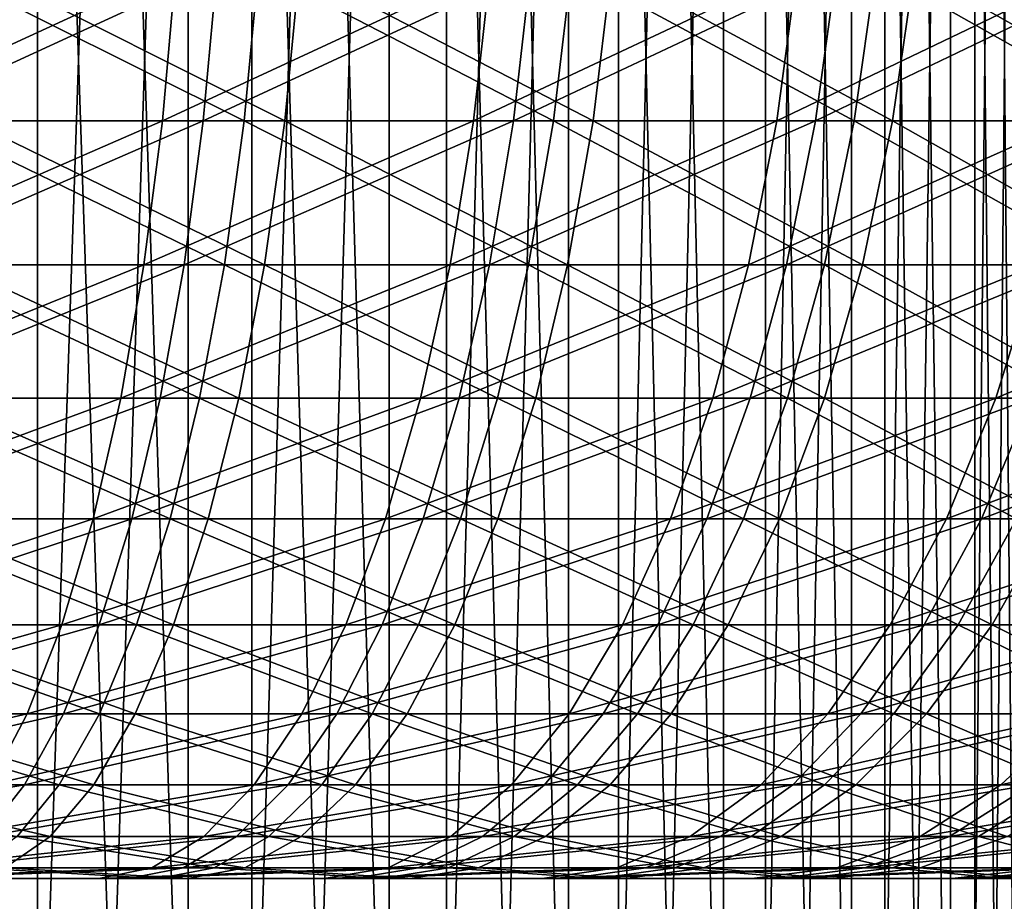
# Model space of a CAD drawing. Extents: x 0 to 420, y 225 to 359.
# Drawn here: x 15 to 16, y 303 to 304 of the extents above; entities that cross this region are included whole.
import ezdxf

# ---------------------------------------------------------------- set-up
doc = ezdxf.new("R2010")
doc.units = 0
doc.header["$MEASUREMENT"] = 0

msp = doc.modelspace()

# ---------------------------------------------------------------- linework, layer by layer
for points in [[(15.246272, 308.18924, 15.832842), (15.246272, 300.18927, 15.832842), (14.964819, 300.18927, 15.693724)], [(15.246272, 308.18924, 15.832842), (14.964819, 300.18927, 15.693724), (14.964819, 308.18924, 15.693724)], [(14.964819, 308.18924, 992.306335), (14.964819, 300.18927, 992.306335), (15.246272, 300.18927, 992.167236)], [(14.964819, 308.18924, 992.306335), (15.246272, 300.18927, 992.167236), (15.246272, 308.18924, 992.167236)], [(15.16205, 308.18924, 20.213545), (15.16205, 300.18927, 20.213545), (15.430316, 300.18927, 20.050467)], [(15.16205, 308.18924, 20.213545), (15.430316, 300.18927, 20.050467), (15.430316, 308.18924, 20.050467)], [(15.430316, 308.18924, 987.949585), (15.430316, 300.18927, 987.949585), (15.16205, 300.18927, 987.786499)], [(15.430316, 308.18924, 987.949585), (15.16205, 300.18927, 987.786499), (15.16205, 308.18924, 987.786499)], [(15.508071, 308.18924, 16.006111), (15.508071, 300.18927, 16.006111), (15.246272, 300.18927, 15.832842)], [(15.508071, 308.18924, 16.006111), (15.246272, 300.18927, 15.832842), (15.246272, 308.18924, 15.832842)], [(15.246272, 308.18924, 992.167236), (15.246272, 300.18927, 992.167236), (15.508071, 300.18927, 991.993958)], [(15.246272, 308.18924, 992.167236), (15.508071, 300.18927, 991.993958), (15.508071, 308.18924, 991.993958)], [(15.430316, 308.18924, 20.050467), (15.430316, 300.18927, 20.050467), (15.676022, 300.18927, 19.855022)], [(15.430316, 308.18924, 20.050467), (15.676022, 300.18927, 19.855022), (15.676022, 308.18924, 19.855022)], [(15.676022, 308.18924, 988.14502), (15.676022, 300.18927, 988.14502), (15.430316, 300.18927, 987.949585)], [(15.676022, 308.18924, 988.14502), (15.430316, 300.18927, 987.949585), (15.430316, 308.18924, 987.949585)], [(15.746087, 308.18924, 16.210854), (15.746087, 300.18927, 16.210854), (15.508071, 300.18927, 16.006111)], [(15.746087, 308.18924, 16.210854), (15.508071, 300.18927, 16.006111), (15.508071, 308.18924, 16.006111)], [(15.508071, 308.18924, 991.993958), (15.508071, 300.18927, 991.993958), (15.746087, 300.18927, 991.789185)], [(15.508071, 308.18924, 991.993958), (15.746087, 300.18927, 991.789185), (15.746087, 308.18924, 991.789185)], [(15.676022, 308.18924, 19.855022), (15.676022, 300.18927, 19.855022), (15.895308, 300.18927, 19.630314)], [(15.676022, 308.18924, 19.855022), (15.895308, 300.18927, 19.630314), (15.895308, 308.18924, 19.630314)], [(15.895308, 308.18924, 988.369751), (15.895308, 300.18927, 988.369751), (15.676022, 300.18927, 988.14502)], [(15.895308, 308.18924, 988.369751), (15.676022, 300.18927, 988.14502), (15.676022, 308.18924, 988.14502)], [(15.956566, 308.18924, 16.443789), (15.956566, 300.18927, 16.443789), (15.746087, 300.18927, 16.210854)], [(15.956566, 308.18924, 16.443789), (15.746087, 300.18927, 16.210854), (15.746087, 308.18924, 16.210854)], [(15.746087, 308.18924, 991.789185), (15.746087, 300.18927, 991.789185), (15.956566, 300.18927, 991.556274)], [(15.746087, 308.18924, 991.789185), (15.956566, 300.18927, 991.556274), (15.956566, 308.18924, 991.556274)], [(15.895308, 308.18924, 19.630314), (15.895308, 300.18927, 19.630314), (16.084686, 300.18927, 19.379913)], [(15.895308, 308.18924, 19.630314), (16.084686, 300.18927, 19.379913), (16.084686, 308.18924, 19.379913)], [(16.084686, 308.18924, 988.620117), (16.084686, 300.18927, 988.620117), (15.895308, 300.18927, 988.369751)], [(16.084686, 308.18924, 988.620117), (15.895308, 300.18927, 988.369751), (15.895308, 308.18924, 988.369751)], [(16.136185, 308.18924, 16.701281), (16.136185, 300.18927, 16.701281), (15.956566, 300.18927, 16.443789)], [(16.136185, 308.18924, 16.701281), (15.956566, 300.18927, 16.443789), (15.956566, 308.18924, 16.443789)], [(15.956566, 308.18924, 991.556274), (15.956566, 300.18927, 991.556274), (16.136185, 300.18927, 991.298767)], [(15.956566, 308.18924, 991.556274), (16.136185, 300.18927, 991.298767), (16.136185, 308.18924, 991.298767)], [(16.084686, 308.18924, 19.379913), (16.084686, 300.18927, 19.379913), (16.241192, 300.18927, 19.107759)], [(16.084686, 308.18924, 19.379913), (16.241192, 300.18927, 19.107759), (16.241192, 308.18924, 19.107759)], [(16.241192, 308.18924, 988.892273), (16.241192, 300.18927, 988.892273), (16.084686, 300.18927, 988.620117)], [(16.241192, 308.18924, 988.892273), (16.084686, 300.18927, 988.620117), (16.084686, 308.18924, 988.620117)], [(16.282112, 308.18924, 16.979277), (16.282112, 300.18927, 16.979277), (16.136185, 300.18927, 16.701281)], [(16.282112, 308.18924, 16.979277), (16.136185, 300.18927, 16.701281), (16.136185, 308.18924, 16.701281)], [(16.136185, 308.18924, 991.298767), (16.136185, 300.18927, 991.298767), (16.282112, 300.18927, 991.020813)], [(16.136185, 308.18924, 991.298767), (16.282112, 300.18927, 991.020813), (16.282112, 308.18924, 991.020813)], [(16.241192, 308.18924, 19.107759), (16.241192, 300.18927, 19.107759), (16.362354, 300.18927, 18.81814)], [(16.241192, 308.18924, 19.107759), (16.362354, 300.18927, 18.81814), (16.362354, 308.18924, 18.81814)], [(16.362354, 308.18924, 989.181946), (16.362354, 300.18927, 989.181946), (16.241192, 300.18927, 988.892273)], [(16.362354, 308.18924, 989.181946), (16.241192, 300.18927, 988.892273), (16.241192, 308.18924, 988.892273)], [(16.392052, 308.18924, 17.273308), (16.392052, 300.18927, 17.273308), (16.282112, 300.18927, 16.979277)], [(16.392052, 308.18924, 17.273308), (16.282112, 300.18927, 16.979277), (16.282112, 308.18924, 16.979277)], [(16.282112, 308.18924, 991.020813), (16.282112, 300.18927, 991.020813), (16.392052, 300.18927, 990.726746)], [(16.282112, 308.18924, 991.020813), (16.392052, 300.18927, 990.726746), (16.392052, 308.18924, 990.726746)], [(16.362354, 308.18924, 18.81814), (16.362354, 300.18927, 18.81814), (16.446262, 300.18927, 18.515587)], [(16.362354, 308.18924, 18.81814), (16.446262, 300.18927, 18.515587), (16.446262, 308.18924, 18.515587)], [(16.446262, 308.18924, 989.484436), (16.446262, 300.18927, 989.484436), (16.362354, 300.18927, 989.181946)], [(16.446262, 308.18924, 989.484436), (16.362354, 300.18927, 989.181946), (16.362354, 308.18924, 989.181946)], [(16.464277, 308.18924, 17.57884), (16.464277, 300.18927, 17.57884), (16.392052, 300.18927, 17.273308)], [(16.464277, 308.18924, 17.57884), (16.392052, 300.18927, 17.273308), (16.392052, 308.18924, 17.273308)], [(16.392052, 308.18924, 990.726746), (16.392052, 300.18927, 990.726746), (16.464277, 300.18927, 990.421204)], [(16.392052, 308.18924, 990.726746), (16.464277, 300.18927, 990.421204), (16.464277, 308.18924, 990.421204)], [(15.41534, 304.301025, 12.738169), (15.398964, 304.115234, 12.799084), (15.011043, 304.115234, 12.709975)], [(15.41534, 304.301025, 12.738169), (15.011043, 304.115234, 12.709975), (15.022874, 304.301025, 12.647986)], [(15.061871, 304.115234, 984.71991), (15.074298, 304.301025, 984.658081), (15.465885, 304.301025, 984.752014)], [(15.061871, 304.115234, 984.71991), (15.465885, 304.301025, 984.752014), (15.448913, 304.115234, 984.812744)], [(15.498861, 304.115234, 995.173096), (15.125751, 304.301025, 995.33136), (15.112713, 304.115234, 995.269653)], [(15.498861, 304.115234, 995.173096), (15.516416, 304.301025, 995.233643), (15.125751, 304.301025, 995.33136)], [(15.176967, 304.301025, 23.320257), (15.163347, 304.115234, 23.258686), (15.548542, 304.115234, 23.158432)], [(15.176967, 304.301025, 23.320257), (15.548542, 304.115234, 23.158432), (15.566662, 304.301025, 23.218811)], [(15.800089, 304.301025, 12.85708), (15.779242, 304.115234, 12.916565), (15.398964, 304.115234, 12.799084)], [(15.800089, 304.301025, 12.85708), (15.398964, 304.115234, 12.799084), (15.41534, 304.301025, 12.738169)], [(15.448913, 304.115234, 984.812744), (15.465885, 304.301025, 984.752014), (15.849456, 304.301025, 984.874634)], [(15.448913, 304.115234, 984.812744), (15.849456, 304.301025, 984.874634), (15.828058, 304.115234, 984.93396)], [(15.8768, 304.115234, 995.048279), (15.516416, 304.301025, 995.233643), (15.498861, 304.115234, 995.173096)], [(15.8768, 304.115234, 995.048279), (15.898779, 304.301025, 995.107361), (15.516416, 304.301025, 995.233643)], [(15.566662, 304.301025, 23.218811), (15.548542, 304.115234, 23.158432), (15.925273, 304.115234, 23.029984)], [(15.566662, 304.301025, 23.218811), (15.925273, 304.115234, 23.029984), (15.947819, 304.301025, 23.088873)], [(16.174988, 304.301025, 13.004065), (16.149818, 304.115234, 13.061881), (15.779242, 304.115234, 12.916565)], [(16.174988, 304.301025, 13.004065), (15.779242, 304.115234, 12.916565), (15.800089, 304.301025, 12.85708)], [(15.828058, 304.115234, 984.93396), (15.849456, 304.301025, 984.874634), (16.222939, 304.301025, 985.025208)], [(15.828058, 304.115234, 984.93396), (16.222939, 304.301025, 985.025208), (16.197205, 304.115234, 985.082764)], [(16.244501, 304.115234, 994.895874), (15.898779, 304.301025, 995.107361), (15.8768, 304.115234, 995.048279)], [(16.244501, 304.115234, 994.895874), (16.270786, 304.301025, 994.953186), (15.898779, 304.301025, 995.107361)], [(15.947819, 304.301025, 23.088873), (15.925273, 304.115234, 23.029984), (16.291485, 304.115234, 22.874058)], [(15.947819, 304.301025, 23.088873), (16.291485, 304.115234, 22.874058), (16.318321, 304.301025, 22.931158)], [(16.53801, 304.301025, 13.178289), (16.508638, 304.115234, 13.234138), (16.149818, 304.115234, 13.061881)], [(16.53801, 304.301025, 13.178289), (16.149818, 304.115234, 13.061881), (16.174988, 304.301025, 13.004065)], [(16.197205, 304.115234, 985.082764), (16.222939, 304.301025, 985.025208), (16.584263, 304.301025, 985.202942)], [(16.197205, 304.115234, 985.082764), (16.584263, 304.301025, 985.202942), (16.554356, 304.115234, 985.258484)], [(16.599953, 304.115234, 994.716736), (16.270786, 304.301025, 994.953186), (16.244501, 304.115234, 994.895874)], [(16.599953, 304.115234, 994.716736), (16.630396, 304.301025, 994.771973), (16.270786, 304.301025, 994.953186)], [(16.318321, 304.301025, 22.931158), (16.291485, 304.115234, 22.874058), (16.645193, 304.115234, 22.691488)], [(16.318321, 304.301025, 22.931158), (16.645193, 304.115234, 22.691488), (16.676157, 304.301025, 22.746445)], [(2.334744, 303.944916, 1004), (21.446526, 241.433105, 1004), (3.291056, 304.237305, 1004)], [(3.291056, 304.237305, 4.000008), (21.446526, 241.433105, 4.000008), (2.334744, 303.944916, 4.000008)], [(3.291056, 304.237305, 1004), (21.446526, 241.433105, 1004), (22.402838, 241.725464, 1004)], [(22.402838, 241.725464, 4.000008), (21.446526, 241.433105, 4.000008), (3.291056, 304.237305, 4.000008)], [(3.291056, 304.237305, 1004), (22.402838, 241.725464, 1004), (3.291056, 304.237305, 4.000008)], [(3.291056, 304.237305, 4.000008), (22.402838, 241.725464, 1004), (22.402838, 241.725464, 4.000008)], [(15.398964, 304.115234, 12.799084), (15.376419, 303.93924, 12.882889), (14.994756, 303.93924, 12.79521)], [(15.398964, 304.115234, 12.799084), (14.994756, 303.93924, 12.79521), (15.011043, 304.115234, 12.709975)], [(15.044764, 303.93924, 984.804993), (15.061871, 304.115234, 984.71991), (15.448913, 304.115234, 984.812744)], [(15.044764, 303.93924, 984.804993), (15.448913, 304.115234, 984.812744), (15.425578, 303.93924, 984.896362)], [(15.474707, 303.93924, 995.089722), (15.112713, 304.115234, 995.269653), (15.094787, 303.93924, 995.184753)], [(15.474707, 303.93924, 995.089722), (15.498861, 304.115234, 995.173096), (15.112713, 304.115234, 995.269653)], [(15.163347, 304.115234, 23.258686), (15.144602, 303.93924, 23.173988), (15.523582, 303.93924, 23.075283)], [(15.163347, 304.115234, 23.258686), (15.523582, 303.93924, 23.075283), (15.548542, 304.115234, 23.158432)], [(15.779242, 304.115234, 12.916565), (15.750587, 303.93924, 12.998522), (15.376419, 303.93924, 12.882889)], [(15.779242, 304.115234, 12.916565), (15.376419, 303.93924, 12.882889), (15.398964, 304.115234, 12.799084)], [(15.425578, 303.93924, 984.896362), (15.448913, 304.115234, 984.812744), (15.828058, 304.115234, 984.93396)], [(15.425578, 303.93924, 984.896362), (15.828058, 304.115234, 984.93396), (15.798598, 303.93924, 985.015564)], [(15.846565, 303.93924, 994.966919), (15.498861, 304.115234, 995.173096), (15.474707, 303.93924, 995.089722)], [(15.846565, 303.93924, 994.966919), (15.8768, 304.115234, 995.048279), (15.498861, 304.115234, 995.173096)], [(15.548542, 304.115234, 23.158432), (15.523582, 303.93924, 23.075283), (15.894249, 303.93924, 22.948921)], [(15.548542, 304.115234, 23.158432), (15.894249, 303.93924, 22.948921), (15.925273, 304.115234, 23.029984)], [(16.149818, 304.115234, 13.061881), (16.115173, 303.93924, 13.141453), (15.750587, 303.93924, 12.998522)], [(16.149818, 304.115234, 13.061881), (15.750587, 303.93924, 12.998522), (15.779242, 304.115234, 12.916565)], [(15.798598, 303.93924, 985.015564), (15.828058, 304.115234, 984.93396), (16.197205, 304.115234, 985.082764)], [(15.798598, 303.93924, 985.015564), (16.197205, 304.115234, 985.082764), (16.1618, 303.93924, 985.161987)], [(16.208336, 303.93924, 994.816956), (15.8768, 304.115234, 995.048279), (15.846565, 303.93924, 994.966919)], [(16.208336, 303.93924, 994.816956), (16.244501, 304.115234, 994.895874), (15.8768, 304.115234, 995.048279)], [(15.925273, 304.115234, 23.029984), (15.894249, 303.93924, 22.948921), (16.254559, 303.93924, 22.795498)], [(15.925273, 304.115234, 23.029984), (16.254559, 303.93924, 22.795498), (16.291485, 304.115234, 22.874058)], [(16.508638, 304.115234, 13.234138), (16.468212, 303.93924, 13.310909), (16.115173, 303.93924, 13.141453)], [(16.508638, 304.115234, 13.234138), (16.115173, 303.93924, 13.141453), (16.149818, 304.115234, 13.061881)], [(16.1618, 303.93924, 985.161987), (16.197205, 304.115234, 985.082764), (16.554356, 304.115234, 985.258484)], [(16.1618, 303.93924, 985.161987), (16.554356, 304.115234, 985.258484), (16.513199, 303.93924, 985.3349)], [(16.558052, 303.93924, 994.640747), (16.244501, 304.115234, 994.895874), (16.208336, 303.93924, 994.816956)], [(16.558052, 303.93924, 994.640747), (16.599953, 304.115234, 994.716736), (16.244501, 304.115234, 994.895874)], [(16.291485, 304.115234, 22.874058), (16.254559, 303.93924, 22.795498), (16.60256, 303.93924, 22.61591)], [(16.291485, 304.115234, 22.874058), (16.60256, 303.93924, 22.61591), (16.645193, 304.115234, 22.691488)], [(21.446526, 241.433105, 4.000008), (21.446526, 241.433105, 1004), (2.334744, 303.944916, 4.000008)], [(2.334744, 303.944916, 4.000008), (21.446526, 241.433105, 1004), (2.334744, 303.944916, 1004)], [(15.376419, 303.93924, 12.882889), (15.348106, 303.776123, 12.98815), (14.974281, 303.776123, 12.90226)], [(15.376419, 303.93924, 12.882889), (14.974281, 303.776123, 12.90226), (14.994756, 303.93924, 12.79521)], [(15.023261, 303.776123, 984.911865), (15.044764, 303.93924, 984.804993), (15.425578, 303.93924, 984.896362)], [(15.023261, 303.776123, 984.911865), (15.425578, 303.93924, 984.896362), (15.396253, 303.776123, 985.001343)], [(15.444368, 303.776123, 994.985046), (15.094787, 303.93924, 995.184753), (15.072271, 303.776123, 995.078064)], [(15.444368, 303.776123, 994.985046), (15.474707, 303.93924, 995.089722), (15.094787, 303.93924, 995.184753)], [(15.144602, 303.93924, 23.173988), (15.121058, 303.776123, 23.067533), (15.492246, 303.776123, 22.970915)], [(15.144602, 303.93924, 23.173988), (15.492246, 303.776123, 22.970915), (15.523582, 303.93924, 23.075283)], [(15.750587, 303.93924, 12.998522), (15.714571, 303.776123, 13.101398), (15.348106, 303.776123, 12.98815)], [(15.750587, 303.93924, 12.998522), (15.348106, 303.776123, 12.98815), (15.376419, 303.93924, 12.882889)], [(15.396253, 303.776123, 985.001343), (15.425578, 303.93924, 984.896362), (15.798598, 303.93924, 985.015564)], [(15.396253, 303.776123, 985.001343), (15.798598, 303.93924, 985.015564), (15.761599, 303.776123, 985.118103)], [(15.808582, 303.776123, 994.864746), (15.474707, 303.93924, 995.089722), (15.444368, 303.776123, 994.985046)], [(15.808582, 303.776123, 994.864746), (15.846565, 303.93924, 994.966919), (15.474707, 303.93924, 995.089722)], [(15.523582, 303.93924, 23.075283), (15.492246, 303.776123, 22.970915), (15.855283, 303.776123, 22.847116)], [(15.523582, 303.93924, 23.075283), (15.855283, 303.776123, 22.847116), (15.894249, 303.93924, 22.948921)], [(16.115173, 303.93924, 13.141453), (16.071663, 303.776123, 13.24141), (15.714571, 303.776123, 13.101398)], [(16.115173, 303.93924, 13.141453), (15.714571, 303.776123, 13.101398), (15.750587, 303.93924, 12.998522)], [(15.761599, 303.776123, 985.118103), (15.798598, 303.93924, 985.015564), (16.1618, 303.93924, 985.161987)], [(15.761599, 303.776123, 985.118103), (16.1618, 303.93924, 985.161987), (16.117334, 303.776123, 985.261536)], [(16.162916, 303.776123, 994.717896), (15.846565, 303.93924, 994.966919), (15.808582, 303.776123, 994.864746)], [(16.162916, 303.776123, 994.717896), (16.208336, 303.93924, 994.816956), (15.846565, 303.93924, 994.966919)], [(15.894249, 303.93924, 22.948921), (15.855283, 303.776123, 22.847116), (16.208187, 303.776123, 22.696854)], [(15.894249, 303.93924, 22.948921), (16.208187, 303.776123, 22.696854), (16.254559, 303.93924, 22.795498)], [(16.468212, 303.93924, 13.310909), (16.417444, 303.776123, 13.40735), (16.071663, 303.776123, 13.24141)], [(16.468212, 303.93924, 13.310909), (16.071663, 303.776123, 13.24141), (16.115173, 303.93924, 13.141453)], [(16.117334, 303.776123, 985.261536), (16.1618, 303.93924, 985.161987), (16.513199, 303.93924, 985.3349)], [(16.117334, 303.776123, 985.261536), (16.513199, 303.93924, 985.3349), (16.461491, 303.776123, 985.430847)], [(16.505436, 303.776123, 994.545288), (16.208336, 303.93924, 994.816956), (16.162916, 303.776123, 994.717896)], [(16.254559, 303.93924, 22.795498), (16.208187, 303.776123, 22.696854), (16.549021, 303.776123, 22.52096)], [(16.505436, 303.776123, 994.545288), (16.558052, 303.93924, 994.640747), (16.208336, 303.93924, 994.816956)], [(16.254559, 303.93924, 22.795498), (16.549021, 303.776123, 22.52096), (16.60256, 303.93924, 22.61591)], [(16.807779, 303.93924, 13.505995), (16.750023, 303.776123, 13.598442), (16.417444, 303.776123, 13.40735)], [(16.807779, 303.93924, 13.505995), (16.417444, 303.776123, 13.40735), (16.468212, 303.93924, 13.310909)], [(15.348106, 303.776123, 12.98815), (15.314505, 303.628601, 13.113081), (14.950007, 303.628601, 13.029337)], [(15.348106, 303.776123, 12.98815), (14.950007, 303.628601, 13.029337), (14.974281, 303.776123, 12.90226)], [(14.997766, 303.628601, 985.038696), (15.023261, 303.776123, 984.911865), (15.396253, 303.776123, 985.001343)], [(14.997766, 303.628601, 985.038696), (15.396253, 303.776123, 985.001343), (15.361444, 303.628601, 985.125916)], [(15.408367, 303.628601, 994.860779), (15.072271, 303.776123, 995.078064), (15.045539, 303.628601, 994.951477)], [(15.408367, 303.628601, 994.860779), (15.444368, 303.776123, 994.985046), (15.072271, 303.776123, 995.078064)], [(15.121058, 303.776123, 23.067533), (15.093118, 303.628601, 22.941231), (15.455052, 303.628601, 22.846996)], [(15.121058, 303.776123, 23.067533), (15.455052, 303.628601, 22.846996), (15.492246, 303.776123, 22.970915)], [(15.714571, 303.776123, 13.101398), (15.671834, 303.628601, 13.223469), (15.314505, 303.628601, 13.113081)], [(15.714571, 303.776123, 13.101398), (15.314505, 303.628601, 13.113081), (15.348106, 303.776123, 12.98815)], [(15.361444, 303.628601, 985.125916), (15.396253, 303.776123, 985.001343), (15.761599, 303.776123, 985.118103)], [(15.361444, 303.628601, 985.125916), (15.761599, 303.776123, 985.118103), (15.717686, 303.628601, 985.239807)], [(15.763492, 303.628601, 994.743469), (15.444368, 303.776123, 994.985046), (15.408367, 303.628601, 994.860779)], [(15.763492, 303.628601, 994.743469), (15.808582, 303.776123, 994.864746), (15.444368, 303.776123, 994.985046)], [(15.492246, 303.776123, 22.970915), (15.455052, 303.628601, 22.846996), (15.80903, 303.628601, 22.726297)], [(15.492246, 303.776123, 22.970915), (15.80903, 303.628601, 22.726297), (15.855283, 303.776123, 22.847116)], [(16.071663, 303.776123, 13.24141), (16.020029, 303.628601, 13.360023), (15.671834, 303.628601, 13.223469)], [(16.071663, 303.776123, 13.24141), (15.671834, 303.628601, 13.223469), (15.714571, 303.776123, 13.101398)], [(15.717686, 303.628601, 985.239807), (15.761599, 303.776123, 985.118103), (16.117334, 303.776123, 985.261536)], [(15.717686, 303.628601, 985.239807), (16.117334, 303.776123, 985.261536), (16.064554, 303.628601, 985.379639)], [(16.109005, 303.628601, 994.600281), (15.808582, 303.776123, 994.864746), (15.763492, 303.628601, 994.743469)], [(16.109005, 303.628601, 994.600281), (16.162916, 303.776123, 994.717896), (15.808582, 303.776123, 994.864746)], [(15.855283, 303.776123, 22.847116), (15.80903, 303.628601, 22.726297), (16.153141, 303.628601, 22.579788)], [(15.855283, 303.776123, 22.847116), (16.153141, 303.628601, 22.579788), (16.208187, 303.776123, 22.696854)], [(16.417444, 303.776123, 13.40735), (16.357183, 303.628601, 13.521851), (16.020029, 303.628601, 13.360023)], [(16.417444, 303.776123, 13.40735), (16.020029, 303.628601, 13.360023), (16.071663, 303.776123, 13.24141)], [(16.064554, 303.628601, 985.379639), (16.117334, 303.776123, 985.261536), (16.461491, 303.776123, 985.430847)], [(16.064554, 303.628601, 985.379639), (16.461491, 303.776123, 985.430847), (16.400143, 303.628601, 985.544739)], [(16.442984, 303.628601, 994.431946), (16.162916, 303.776123, 994.717896), (16.109005, 303.628601, 994.600281)], [(16.208187, 303.776123, 22.696854), (16.153141, 303.628601, 22.579788), (16.485483, 303.628601, 22.408247)], [(16.442984, 303.628601, 994.431946), (16.505436, 303.776123, 994.545288), (16.162916, 303.776123, 994.717896)], [(16.208187, 303.776123, 22.696854), (16.485483, 303.628601, 22.408247), (16.549021, 303.776123, 22.52096)], [(16.750023, 303.776123, 13.598442), (16.681477, 303.628601, 13.708174), (16.357183, 303.628601, 13.521851)], [(16.750023, 303.776123, 13.598442), (16.357183, 303.628601, 13.521851), (16.417444, 303.776123, 13.40735)], [(16.400143, 303.628601, 985.544739), (16.461491, 303.776123, 985.430847), (16.792223, 303.776123, 985.625122)], [(16.400143, 303.628601, 985.544739), (16.792223, 303.776123, 985.625122), (16.72262, 303.628601, 985.734131)], [(15.314505, 303.628601, 13.113081), (15.276194, 303.499207, 13.255537), (14.922306, 303.499207, 13.174236)], [(15.314505, 303.628601, 13.113081), (14.922306, 303.499207, 13.174236), (14.950007, 303.628601, 13.029337)], [(14.968678, 303.499207, 985.183289), (14.997766, 303.628601, 985.038696), (15.361444, 303.628601, 985.125916)], [(14.968678, 303.499207, 985.183289), (15.361444, 303.628601, 985.125916), (15.321761, 303.499207, 985.268005)], [(15.367314, 303.499207, 994.719055), (15.045539, 303.628601, 994.951477), (15.015066, 303.499207, 994.80719)], [(15.367314, 303.499207, 994.719055), (15.408367, 303.628601, 994.860779), (15.045539, 303.628601, 994.951477)], [(15.093118, 303.628601, 22.941231), (15.061244, 303.499207, 22.797167), (15.412628, 303.499207, 22.705734)], [(15.093118, 303.628601, 22.941231), (15.412628, 303.499207, 22.705734), (15.455052, 303.628601, 22.846996)], [(15.671834, 303.628601, 13.223469), (15.623093, 303.499207, 13.362705), (15.276194, 303.499207, 13.255537)], [(15.671834, 303.628601, 13.223469), (15.276194, 303.499207, 13.255537), (15.314505, 303.628601, 13.113081)], [(15.321761, 303.499207, 985.268005), (15.361444, 303.628601, 985.125916), (15.717686, 303.628601, 985.239807)], [(15.321761, 303.499207, 985.268005), (15.717686, 303.628601, 985.239807), (15.667618, 303.499207, 985.37854)], [(15.712097, 303.499207, 994.605225), (15.408367, 303.628601, 994.860779), (15.367314, 303.499207, 994.719055)], [(15.712097, 303.499207, 994.605225), (15.763492, 303.628601, 994.743469), (15.408367, 303.628601, 994.860779)], [(15.455052, 303.628601, 22.846996), (15.412628, 303.499207, 22.705734), (15.756294, 303.499207, 22.588551)], [(15.455052, 303.628601, 22.846996), (15.756294, 303.499207, 22.588551), (15.80903, 303.628601, 22.726297)], [(16.020029, 303.628601, 13.360023), (15.961141, 303.499207, 13.495266), (15.623093, 303.499207, 13.362705)], [(16.020029, 303.628601, 13.360023), (15.623093, 303.499207, 13.362705), (15.671834, 303.628601, 13.223469)], [(15.667618, 303.499207, 985.37854), (15.717686, 303.628601, 985.239807), (16.064554, 303.628601, 985.379639)], [(15.667618, 303.499207, 985.37854), (16.064554, 303.628601, 985.379639), (16.004368, 303.499207, 985.514343)], [(16.047522, 303.499207, 994.466187), (15.763492, 303.628601, 994.743469), (15.712097, 303.499207, 994.605225)], [(15.80903, 303.628601, 22.726297), (15.756294, 303.499207, 22.588551), (16.090378, 303.499207, 22.446274)], [(16.047522, 303.499207, 994.466187), (16.109005, 303.628601, 994.600281), (15.763492, 303.628601, 994.743469)], [(15.80903, 303.628601, 22.726297), (16.090378, 303.499207, 22.446274), (16.153141, 303.628601, 22.579788)], [(16.357183, 303.628601, 13.521851), (16.288475, 303.499207, 13.652384), (15.961141, 303.499207, 13.495266)], [(16.357183, 303.628601, 13.521851), (15.961141, 303.499207, 13.495266), (16.020029, 303.628601, 13.360023)], [(16.004368, 303.499207, 985.514343), (16.064554, 303.628601, 985.379639), (16.400143, 303.628601, 985.544739)], [(16.004368, 303.499207, 985.514343), (16.400143, 303.628601, 985.544739), (16.330183, 303.499207, 985.674622)], [(16.371771, 303.499207, 994.302795), (16.109005, 303.628601, 994.600281), (16.047522, 303.499207, 994.466187)], [(16.153141, 303.628601, 22.579788), (16.090378, 303.499207, 22.446274), (16.413033, 303.499207, 22.279799)], [(16.371771, 303.499207, 994.302795), (16.442984, 303.628601, 994.431946), (16.109005, 303.628601, 994.600281)], [(16.153141, 303.628601, 22.579788), (16.413033, 303.499207, 22.279799), (16.485483, 303.628601, 22.408247)], [(16.681477, 303.628601, 13.708174), (16.603306, 303.499207, 13.833284), (16.288475, 303.499207, 13.652384)], [(16.681477, 303.628601, 13.708174), (16.288475, 303.499207, 13.652384), (16.357183, 303.628601, 13.521851)], [(16.330183, 303.499207, 985.674622), (16.400143, 303.628601, 985.544739), (16.72262, 303.628601, 985.734131)], [(16.330183, 303.499207, 985.674622), (16.72262, 303.628601, 985.734131), (16.643255, 303.499207, 985.858521)], [(16.683058, 303.499207, 994.115845), (16.442984, 303.628601, 994.431946), (16.371771, 303.499207, 994.302795)], [(16.485483, 303.628601, 22.408247), (16.413033, 303.499207, 22.279799), (16.722515, 303.499207, 22.089899)], [(15.276194, 303.499207, 13.255537), (15.233814, 303.390198, 13.413072), (14.891684, 303.390198, 13.334454)], [(15.276194, 303.499207, 13.255537), (14.891684, 303.390198, 13.334454), (14.922306, 303.499207, 13.174236)], [(14.936506, 303.390198, 985.343262), (14.968678, 303.499207, 985.183289), (15.321761, 303.499207, 985.268005)], [(14.936506, 303.390198, 985.343262), (15.321761, 303.499207, 985.268005), (15.277863, 303.390198, 985.42511)], [(15.321911, 303.390198, 994.562378), (15.015066, 303.499207, 994.80719), (14.981359, 303.390198, 994.647522)], [(15.321911, 303.390198, 994.562378), (15.367314, 303.499207, 994.719055), (15.015066, 303.499207, 994.80719)], [(15.061244, 303.499207, 22.797167), (15.026003, 303.390198, 22.637903), (15.36572, 303.390198, 22.54945)], [(15.061244, 303.499207, 22.797167), (15.36572, 303.390198, 22.54945), (15.412628, 303.499207, 22.705734)], [(15.623093, 303.499207, 13.362705), (15.569195, 303.390198, 13.516724), (15.233814, 303.390198, 13.413072)], [(15.623093, 303.499207, 13.362705), (15.233814, 303.390198, 13.413072), (15.276194, 303.499207, 13.255537)], [(15.277863, 303.390198, 985.42511), (15.321761, 303.499207, 985.268005), (15.667618, 303.499207, 985.37854)], [(15.277863, 303.390198, 985.42511), (15.667618, 303.499207, 985.37854), (15.612245, 303.390198, 985.531982)], [(15.65525, 303.390198, 994.452271), (15.367314, 303.499207, 994.719055), (15.321911, 303.390198, 994.562378)], [(15.412628, 303.499207, 22.705734), (15.36572, 303.390198, 22.54945), (15.697986, 303.390198, 22.436142)], [(15.65525, 303.390198, 994.452271), (15.712097, 303.499207, 994.605225), (15.367314, 303.499207, 994.719055)], [(15.412628, 303.499207, 22.705734), (15.697986, 303.390198, 22.436142), (15.756294, 303.499207, 22.588551)], [(15.961141, 303.499207, 13.495266), (15.896023, 303.390198, 13.644814), (15.569195, 303.390198, 13.516724)], [(15.961141, 303.499207, 13.495266), (15.569195, 303.390198, 13.516724), (15.623093, 303.499207, 13.362705)], [(15.612245, 303.390198, 985.531982), (15.667618, 303.499207, 985.37854), (16.004368, 303.499207, 985.514343)], [(15.612245, 303.390198, 985.531982), (16.004368, 303.499207, 985.514343), (15.93782, 303.390198, 985.663269)], [(15.979528, 303.390198, 994.317871), (15.712097, 303.499207, 994.605225), (15.65525, 303.390198, 994.452271)], [(15.756294, 303.499207, 22.588551), (15.697986, 303.390198, 22.436142), (16.020969, 303.390198, 22.298634)], [(15.979528, 303.390198, 994.317871), (16.047522, 303.499207, 994.466187), (15.712097, 303.499207, 994.605225)], [(15.756294, 303.499207, 22.588551), (16.020969, 303.390198, 22.298634), (16.090378, 303.499207, 22.446274)], [(16.288475, 303.499207, 13.652384), (16.212479, 303.390198, 13.796747), (15.896023, 303.390198, 13.644814)], [(16.288475, 303.499207, 13.652384), (15.896023, 303.390198, 13.644814), (15.961141, 303.499207, 13.495266)], [(15.93782, 303.390198, 985.663269), (16.004368, 303.499207, 985.514343), (16.330183, 303.499207, 985.674622)], [(15.93782, 303.390198, 985.663269), (16.330183, 303.499207, 985.674622), (16.2528, 303.390198, 985.818237)], [(16.293018, 303.390198, 994.159912), (16.047522, 303.499207, 994.466187), (15.979528, 303.390198, 994.317871)], [(16.090378, 303.499207, 22.446274), (16.020969, 303.390198, 22.298634), (16.332909, 303.390198, 22.137642)], [(16.293018, 303.390198, 994.159912), (16.371771, 303.499207, 994.302795), (16.047522, 303.499207, 994.466187)], [(16.090378, 303.499207, 22.446274), (16.332909, 303.390198, 22.137642), (16.413033, 303.499207, 22.279799)], [(16.603306, 303.499207, 13.833284), (16.516865, 303.390198, 13.971626), (16.212479, 303.390198, 13.796747)], [(16.603306, 303.499207, 13.833284), (16.212479, 303.390198, 13.796747), (16.288475, 303.499207, 13.652384)], [(16.2528, 303.390198, 985.818237), (16.330183, 303.499207, 985.674622), (16.643255, 303.499207, 985.858521)], [(16.2528, 303.390198, 985.818237), (16.643255, 303.499207, 985.858521), (16.555489, 303.390198, 985.996033)], [(16.593964, 303.390198, 993.979187), (16.371771, 303.499207, 994.302795), (16.293018, 303.390198, 994.159912)], [(16.413033, 303.499207, 22.279799), (16.332909, 303.390198, 22.137642), (16.632111, 303.390198, 21.95406)], [(16.593964, 303.390198, 993.979187), (16.683058, 303.499207, 994.115845), (16.371771, 303.499207, 994.302795)], [(16.413033, 303.499207, 22.279799), (16.632111, 303.390198, 21.95406), (16.722515, 303.499207, 22.089899)], [(15.233814, 303.390198, 13.413072), (15.188098, 303.303436, 13.583004), (14.858648, 303.303436, 13.507307)], [(15.233814, 303.390198, 13.413072), (14.858648, 303.303436, 13.507307), (14.891684, 303.390198, 13.334454)], [(14.901817, 303.303436, 985.515808), (14.936506, 303.390198, 985.343262), (15.277863, 303.390198, 985.42511)], [(14.901817, 303.303436, 985.515808), (15.277863, 303.390198, 985.42511), (15.230521, 303.303436, 985.594604)], [(15.27293, 303.303436, 994.393372), (14.981359, 303.390198, 994.647522), (14.945001, 303.303436, 994.475342)], [(15.27293, 303.303436, 994.393372), (15.321911, 303.390198, 994.562378), (14.981359, 303.390198, 994.647522)], [(15.026003, 303.390198, 22.637903), (14.98799, 303.303436, 22.466064), (15.31513, 303.303436, 22.380888)], [(15.026003, 303.390198, 22.637903), (15.31513, 303.303436, 22.380888), (15.36572, 303.390198, 22.54945)], [(15.569195, 303.390198, 13.516724), (15.511065, 303.303436, 13.682783), (15.188098, 303.303436, 13.583004)], [(15.569195, 303.390198, 13.516724), (15.188098, 303.303436, 13.583004), (15.233814, 303.390198, 13.413072)], [(15.230521, 303.303436, 985.594604), (15.277863, 303.390198, 985.42511), (15.612245, 303.390198, 985.531982)], [(15.230521, 303.303436, 985.594604), (15.612245, 303.390198, 985.531982), (15.552521, 303.303436, 985.69751)], [(15.593916, 303.303436, 994.287354), (15.321911, 303.390198, 994.562378), (15.27293, 303.303436, 994.393372)], [(15.36572, 303.390198, 22.54945), (15.31513, 303.303436, 22.380888), (15.635073, 303.303436, 22.271812)], [(15.593916, 303.303436, 994.287354), (15.65525, 303.390198, 994.452271), (15.321911, 303.390198, 994.562378)], [(15.36572, 303.390198, 22.54945), (15.635073, 303.303436, 22.271812), (15.697986, 303.390198, 22.436142)], [(15.896023, 303.390198, 13.644814), (15.825778, 303.303436, 13.806164), (15.511065, 303.303436, 13.682783)], [(15.896023, 303.390198, 13.644814), (15.511065, 303.303436, 13.682783), (15.569195, 303.390198, 13.516724)], [(15.552521, 303.303436, 985.69751), (15.612245, 303.390198, 985.531982), (15.93782, 303.390198, 985.663269)], [(15.552521, 303.303436, 985.69751), (15.93782, 303.390198, 985.663269), (15.866026, 303.303436, 985.823914)], [(15.906199, 303.303436, 994.157898), (15.65525, 303.390198, 994.452271), (15.593916, 303.303436, 994.287354)], [(15.697986, 303.390198, 22.436142), (15.635073, 303.303436, 22.271812), (15.946091, 303.303436, 22.139431)], [(15.906199, 303.303436, 994.157898), (15.979528, 303.390198, 994.317871), (15.65525, 303.390198, 994.452271)], [(15.697986, 303.390198, 22.436142), (15.946091, 303.303436, 22.139431), (16.020969, 303.390198, 22.298634)], [(16.212479, 303.390198, 13.796747), (16.130522, 303.303436, 13.952494), (15.825778, 303.303436, 13.806164)], [(16.212479, 303.390198, 13.796747), (15.825778, 303.303436, 13.806164), (15.896023, 303.390198, 13.644814)], [(15.866026, 303.303436, 985.823914), (15.93782, 303.390198, 985.663269), (16.2528, 303.390198, 985.818237)], [(15.866026, 303.303436, 985.823914), (16.2528, 303.390198, 985.818237), (16.16934, 303.303436, 985.973145)], [(16.208067, 303.303436, 994.005798), (15.979528, 303.390198, 994.317871), (15.906199, 303.303436, 994.157898)], [(16.020969, 303.390198, 22.298634), (15.946091, 303.303436, 22.139431), (16.246483, 303.303436, 21.984398)], [(16.208067, 303.303436, 994.005798), (16.293018, 303.390198, 994.159912), (15.979528, 303.390198, 994.317871)], [(16.020969, 303.390198, 22.298634), (16.246483, 303.303436, 21.984398), (16.332909, 303.390198, 22.137642)], [(16.516865, 303.390198, 13.971626), (16.423628, 303.303436, 14.120876), (16.130522, 303.303436, 13.952494)], [(16.516865, 303.390198, 13.971626), (16.130522, 303.303436, 13.952494), (16.212479, 303.390198, 13.796747)], [(16.16934, 303.303436, 985.973145), (16.2528, 303.390198, 985.818237), (16.555489, 303.390198, 985.996033)], [(16.16934, 303.303436, 985.973145), (16.555489, 303.390198, 985.996033), (16.460821, 303.303436, 986.144348)], [(16.497866, 303.303436, 993.831787), (16.293018, 303.390198, 994.159912), (16.208067, 303.303436, 994.005798)], [(16.332909, 303.390198, 22.137642), (16.246483, 303.303436, 21.984398), (16.534597, 303.303436, 21.807611)], [(16.497866, 303.303436, 993.831787), (16.593964, 303.390198, 993.979187), (16.293018, 303.390198, 994.159912)], [(16.332909, 303.390198, 22.137642), (16.534597, 303.303436, 21.807611), (16.632111, 303.390198, 21.95406)], [(16.807497, 303.390198, 14.168501), (16.703487, 303.303436, 14.310479), (16.423628, 303.303436, 14.120876)], [(16.807497, 303.390198, 14.168501), (16.423628, 303.303436, 14.120876), (16.516865, 303.390198, 13.971626)], [(14.86519, 303.240356, 985.697937), (14.901817, 303.303436, 985.515808), (15.230521, 303.303436, 985.594604)], [(14.86519, 303.240356, 985.697937), (15.230521, 303.303436, 985.594604), (15.180543, 303.240356, 985.77356)], [(15.221238, 303.240356, 994.214905), (15.27293, 303.303436, 994.393372), (14.945001, 303.303436, 994.475342)], [(14.98799, 303.303436, 22.466064), (14.947862, 303.240356, 22.284687), (15.261709, 303.240356, 22.202969)], [(14.98799, 303.303436, 22.466064), (15.261709, 303.240356, 22.202969), (15.31513, 303.303436, 22.380888)], [(15.511065, 303.303436, 13.682783), (15.449688, 303.240356, 13.858139), (15.139848, 303.240356, 13.762415)], [(15.511065, 303.303436, 13.682783), (15.139848, 303.240356, 13.762415), (15.188098, 303.303436, 13.583004)], [(15.180543, 303.240356, 985.77356), (15.230521, 303.303436, 985.594604), (15.552521, 303.303436, 985.69751)], [(15.180543, 303.240356, 985.77356), (15.552521, 303.303436, 985.69751), (15.489459, 303.240356, 985.872314)], [(15.529171, 303.240356, 994.11322), (15.27293, 303.303436, 994.393372), (15.221238, 303.240356, 994.214905)], [(15.31513, 303.303436, 22.380888), (15.261709, 303.240356, 22.202969), (15.568659, 303.240356, 22.098303)], [(15.529171, 303.240356, 994.11322), (15.593916, 303.303436, 994.287354), (15.27293, 303.303436, 994.393372)], [(15.31513, 303.303436, 22.380888), (15.568659, 303.240356, 22.098303), (15.635073, 303.303436, 22.271812)], [(15.825778, 303.303436, 13.806164), (15.751616, 303.240356, 13.976515), (15.449688, 303.240356, 13.858139)], [(15.825778, 303.303436, 13.806164), (15.449688, 303.240356, 13.858139), (15.511065, 303.303436, 13.682783)], [(15.489459, 303.240356, 985.872314), (15.552521, 303.303436, 985.69751), (15.866026, 303.303436, 985.823914)], [(15.489459, 303.240356, 985.872314), (15.866026, 303.303436, 985.823914), (15.790224, 303.240356, 985.993591)], [(15.828773, 303.240356, 993.989014), (15.593916, 303.303436, 994.287354), (15.529171, 303.240356, 994.11322)], [(15.635073, 303.303436, 22.271812), (15.568659, 303.240356, 22.098303), (15.86704, 303.240356, 21.971285)], [(15.828773, 303.240356, 993.989014), (15.906199, 303.303436, 994.157898), (15.593916, 303.303436, 994.287354)], [(15.635073, 303.303436, 22.271812), (15.86704, 303.240356, 21.971285), (15.946091, 303.303436, 22.139431)], [(16.130522, 303.303436, 13.952494), (16.043976, 303.240356, 14.116883), (15.751616, 303.240356, 13.976515)], [(16.130522, 303.303436, 13.952494), (15.751616, 303.240356, 13.976515), (15.825778, 303.303436, 13.806164)], [(15.790224, 303.240356, 985.993591), (15.866026, 303.303436, 985.823914), (16.16934, 303.303436, 985.973145)], [(15.790224, 303.240356, 985.993591), (16.16934, 303.303436, 985.973145), (16.081228, 303.240356, 986.136719)], [(16.118378, 303.240356, 993.843079), (15.906199, 303.303436, 994.157898), (15.828773, 303.240356, 993.989014)], [(15.946091, 303.303436, 22.139431), (15.86704, 303.240356, 21.971285), (16.155228, 303.240356, 21.822512)], [(16.118378, 303.240356, 993.843079), (16.208067, 303.303436, 994.005798), (15.906199, 303.303436, 994.157898)], [(15.946091, 303.303436, 22.139431), (16.155228, 303.240356, 21.822512), (16.246483, 303.303436, 21.984398)], [(16.423628, 303.303436, 14.120876), (16.325176, 303.240356, 14.278471), (16.043976, 303.240356, 14.116883)], [(16.423628, 303.303436, 14.120876), (16.043976, 303.240356, 14.116883), (16.130522, 303.303436, 13.952494)], [(16.081228, 303.240356, 986.136719), (16.16934, 303.303436, 985.973145), (16.460821, 303.303436, 986.144348)], [(16.081228, 303.240356, 986.136719), (16.460821, 303.303436, 986.144348), (16.360849, 303.240356, 986.300964)], [(16.396404, 303.240356, 993.676147), (16.208067, 303.303436, 994.005798), (16.118378, 303.240356, 993.843079)], [(16.246483, 303.303436, 21.984398), (16.155228, 303.240356, 21.822512), (16.431644, 303.240356, 21.652937)], [(16.396404, 303.240356, 993.676147), (16.497866, 303.303436, 993.831787), (16.208067, 303.303436, 994.005798)], [(16.246483, 303.303436, 21.984398), (16.431644, 303.240356, 21.652937), (16.534597, 303.303436, 21.807611)], [(16.703487, 303.303436, 14.310479), (16.593664, 303.240356, 14.460325), (16.325176, 303.240356, 14.278471)], [(16.703487, 303.303436, 14.310479), (16.325176, 303.240356, 14.278471), (16.423628, 303.303436, 14.120876)], [(16.360849, 303.240356, 986.300964), (16.460821, 303.303436, 986.144348), (16.738848, 303.303436, 986.336609)], [(16.360849, 303.240356, 986.300964), (16.738848, 303.303436, 986.336609), (16.627594, 303.240356, 986.485413)], [(16.661346, 303.240356, 993.489136), (16.497866, 303.303436, 993.831787), (16.396404, 303.240356, 993.676147)], [(14.947862, 303.240356, 22.284687), (15.206382, 303.202087, 22.018671), (15.261709, 303.240356, 22.202969)], [(15.449688, 303.240356, 13.858139), (15.38612, 303.202087, 14.039814), (15.089854, 303.202087, 13.948261)], [(15.449688, 303.240356, 13.858139), (15.089854, 303.202087, 13.948261), (15.139848, 303.240356, 13.762415)], [(15.128777, 303.202087, 985.958923), (15.180543, 303.240356, 985.77356), (15.489459, 303.240356, 985.872314)], [(15.128777, 303.202087, 985.958923), (15.489459, 303.240356, 985.872314), (15.424132, 303.202087, 986.053345)], [(15.462115, 303.202087, 993.9328), (15.221238, 303.240356, 994.214905), (15.167684, 303.202087, 994.030029)], [(15.261709, 303.240356, 22.202969), (15.206382, 303.202087, 22.018671), (15.499875, 303.202087, 21.918594)], [(15.462115, 303.202087, 993.9328), (15.529171, 303.240356, 994.11322), (15.221238, 303.240356, 994.214905)], [(15.261709, 303.240356, 22.202969), (15.499875, 303.202087, 21.918594), (15.568659, 303.240356, 22.098303)], [(15.751616, 303.240356, 13.976515), (15.6748, 303.202087, 14.153004), (15.38612, 303.202087, 14.039814)], [(15.751616, 303.240356, 13.976515), (15.38612, 303.202087, 14.039814), (15.449688, 303.240356, 13.858139)], [(15.424132, 303.202087, 986.053345), (15.489459, 303.240356, 985.872314), (15.790224, 303.240356, 985.993591)], [(15.424132, 303.202087, 986.053345), (15.790224, 303.240356, 985.993591), (15.711725, 303.202087, 986.16925)], [(15.748575, 303.202087, 993.814087), (15.529171, 303.240356, 994.11322), (15.462115, 303.202087, 993.9328)], [(15.568659, 303.240356, 22.098303), (15.499875, 303.202087, 21.918594), (15.785172, 303.202087, 21.797121)], [(15.748575, 303.202087, 993.814087), (15.828773, 303.240356, 993.989014), (15.529171, 303.240356, 994.11322)], [(15.568659, 303.240356, 22.098303), (15.785172, 303.202087, 21.797121), (15.86704, 303.240356, 21.971285)], [(16.043976, 303.240356, 14.116883), (15.954346, 303.202087, 14.287174), (15.6748, 303.202087, 14.153004)], [(16.043976, 303.240356, 14.116883), (15.6748, 303.202087, 14.153004), (15.751616, 303.240356, 13.976515)], [(15.711725, 303.202087, 986.16925), (15.790224, 303.240356, 985.993591), (16.081228, 303.240356, 986.136719)], [(15.711725, 303.202087, 986.16925), (16.081228, 303.240356, 986.136719), (15.98996, 303.202087, 986.306152)], [(16.025469, 303.202087, 993.674561), (15.828773, 303.240356, 993.989014), (15.748575, 303.202087, 993.814087)], [(15.86704, 303.240356, 21.971285), (15.785172, 303.202087, 21.797121), (16.060711, 303.202087, 21.654903)], [(16.025469, 303.202087, 993.674561), (16.118378, 303.240356, 993.843079), (15.828773, 303.240356, 993.989014)], [(15.86704, 303.240356, 21.971285), (16.060711, 303.202087, 21.654903), (16.155228, 303.240356, 21.822512)], [(16.325176, 303.240356, 14.278471), (16.223207, 303.202087, 14.441669), (15.954346, 303.202087, 14.287174)], [(16.325176, 303.240356, 14.278471), (15.954346, 303.202087, 14.287174), (16.043976, 303.240356, 14.116883)], [(15.98996, 303.202087, 986.306152), (16.081228, 303.240356, 986.136719), (16.360849, 303.240356, 986.300964)], [(15.98996, 303.202087, 986.306152), (16.360849, 303.240356, 986.300964), (16.25733, 303.202087, 986.463196)], [(16.291321, 303.202087, 993.514954), (16.118378, 303.240356, 993.843079), (16.025469, 303.202087, 993.674561)], [(16.155228, 303.240356, 21.822512), (16.060711, 303.202087, 21.654903), (16.325012, 303.202087, 21.49272)], [(16.291321, 303.202087, 993.514954), (16.396404, 303.240356, 993.676147), (16.118378, 303.240356, 993.843079)], [(16.155228, 303.240356, 21.822512), (16.325012, 303.202087, 21.49272), (16.431644, 303.240356, 21.652937)], [(16.593664, 303.240356, 14.460325), (16.479925, 303.202087, 14.615536), (16.223207, 303.202087, 14.441669)], [(16.593664, 303.240356, 14.460325), (16.223207, 303.202087, 14.441669), (16.325176, 303.240356, 14.278471)], [(16.25733, 303.202087, 986.463196), (16.360849, 303.240356, 986.300964), (16.627594, 303.240356, 986.485413)], [(16.25733, 303.202087, 986.463196), (16.627594, 303.240356, 986.485413), (16.512363, 303.202087, 986.639587)], [(16.54464, 303.202087, 993.336121), (16.396404, 303.240356, 993.676147), (16.291321, 303.202087, 993.514954)], [(16.431644, 303.240356, 21.652937), (16.325012, 303.202087, 21.49272), (16.576603, 303.202087, 21.311462)], [(16.54464, 303.202087, 993.336121), (16.661346, 303.240356, 993.489136), (16.396404, 303.240356, 993.676147)], [(15.38612, 303.202087, 14.039814), (15.321434, 303.18924, 14.224588), (15.038997, 303.18924, 14.137327)], [(15.38612, 303.202087, 14.039814), (15.038997, 303.18924, 14.137327), (15.089854, 303.202087, 13.948261)], [(15.076101, 303.18924, 986.147461), (15.128777, 303.202087, 985.958923), (15.424132, 303.202087, 986.053345)], [(15.076101, 303.18924, 986.147461), (15.424132, 303.202087, 986.053345), (15.357674, 303.18924, 986.237488)], [(15.393883, 303.18924, 993.749329), (15.167684, 303.202087, 994.030029), (15.11319, 303.18924, 993.84198)], [(15.206382, 303.202087, 22.018671), (15.150085, 303.18924, 21.831095), (15.429884, 303.18924, 21.735727)], [(15.393883, 303.18924, 993.749329), (15.462115, 303.202087, 993.9328), (15.167684, 303.202087, 994.030029)], [(15.206382, 303.202087, 22.018671), (15.429884, 303.18924, 21.735727), (15.499875, 303.202087, 21.918594)], [(15.6748, 303.202087, 14.153004), (15.596643, 303.18924, 14.332474), (15.321434, 303.18924, 14.224588)], [(15.6748, 303.202087, 14.153004), (15.321434, 303.18924, 14.224588), (15.38612, 303.202087, 14.039814)], [(15.357674, 303.18924, 986.237488), (15.424132, 303.202087, 986.053345), (15.711725, 303.202087, 986.16925)], [(15.357674, 303.18924, 986.237488), (15.711725, 303.202087, 986.16925), (15.63184, 303.18924, 986.348022)], [(15.666977, 303.18924, 993.636108), (15.462115, 303.202087, 993.9328), (15.393883, 303.18924, 993.749329)], [(15.499875, 303.202087, 21.918594), (15.429884, 303.18924, 21.735727), (15.70186, 303.18924, 21.619915)], [(15.666977, 303.18924, 993.636108), (15.748575, 303.202087, 993.814087), (15.462115, 303.202087, 993.9328)], [(15.499875, 303.202087, 21.918594), (15.70186, 303.18924, 21.619915), (15.785172, 303.202087, 21.797121)], [(15.954346, 303.202087, 14.287174), (15.863151, 303.18924, 14.460444), (15.596643, 303.18924, 14.332474)], [(15.954346, 303.202087, 14.287174), (15.596643, 303.18924, 14.332474), (15.6748, 303.202087, 14.153004)], [(15.63184, 303.18924, 986.348022), (15.711725, 303.202087, 986.16925), (15.98996, 303.202087, 986.306152)], [(15.63184, 303.18924, 986.348022), (15.98996, 303.202087, 986.306152), (15.897095, 303.18924, 986.478516)], [(15.930965, 303.18924, 993.503113), (15.748575, 303.202087, 993.814087), (15.666977, 303.18924, 993.636108)], [(15.785172, 303.202087, 21.797121), (15.70186, 303.18924, 21.619915), (15.964553, 303.18924, 21.484375)], [(15.930965, 303.18924, 993.503113), (16.025469, 303.202087, 993.674561), (15.748575, 303.202087, 993.814087)], [(15.785172, 303.202087, 21.797121), (15.964553, 303.18924, 21.484375), (16.060711, 303.202087, 21.654903)], [(16.223207, 303.202087, 14.441669), (16.119465, 303.18924, 14.607668), (15.863151, 303.18924, 14.460444)], [(16.223207, 303.202087, 14.441669), (15.863151, 303.18924, 14.460444), (15.954346, 303.202087, 14.287174)], [(15.897095, 303.18924, 986.478516), (15.98996, 303.202087, 986.306152), (16.25733, 303.202087, 986.463196)], [(15.897095, 303.18924, 986.478516), (16.25733, 303.202087, 986.463196), (16.151995, 303.18924, 986.628235)], [(16.184389, 303.18924, 993.350891), (16.025469, 303.202087, 993.674561), (15.930965, 303.18924, 993.503113)], [(16.060711, 303.202087, 21.654903), (15.964553, 303.18924, 21.484375), (16.216516, 303.18924, 21.329762)], [(16.184389, 303.18924, 993.350891), (16.291321, 303.202087, 993.514954), (16.025469, 303.202087, 993.674561)], [(16.060711, 303.202087, 21.654903), (16.216516, 303.18924, 21.329762), (16.325012, 303.202087, 21.49272)], [(16.479925, 303.202087, 14.615536), (16.364202, 303.18924, 14.773488), (16.119465, 303.18924, 14.607668)], [(16.479925, 303.202087, 14.615536), (16.119465, 303.18924, 14.607668), (16.223207, 303.202087, 14.441669)], [(16.151995, 303.18924, 986.628235), (16.25733, 303.202087, 986.463196), (16.512363, 303.202087, 986.639587)], [(16.151995, 303.18924, 986.628235), (16.512363, 303.202087, 986.639587), (16.395123, 303.18924, 986.796387)], [(16.425907, 303.18924, 993.18042), (16.291321, 303.202087, 993.514954), (16.184389, 303.18924, 993.350891)], [(16.325012, 303.202087, 21.49272), (16.216516, 303.18924, 21.329762), (16.456381, 303.18924, 21.156967)], [(16.425907, 303.18924, 993.18042), (16.54464, 303.202087, 993.336121), (16.291321, 303.202087, 993.514954)], [(16.325012, 303.202087, 21.49272), (16.456381, 303.18924, 21.156967), (16.576603, 303.202087, 21.311462)], [(16.723112, 303.202087, 14.80794), (16.596035, 303.18924, 14.956892), (16.364202, 303.18924, 14.773488)], [(16.723112, 303.202087, 14.80794), (16.364202, 303.18924, 14.773488), (16.479925, 303.202087, 14.615536)], [(16.395123, 303.18924, 986.796387), (16.512363, 303.202087, 986.639587), (16.753689, 303.202087, 986.83429)], [(16.395123, 303.18924, 986.796387), (16.753689, 303.202087, 986.83429), (16.625181, 303.18924, 986.981995)], [(16.654163, 303.18924, 992.992615), (16.54464, 303.202087, 993.336121), (16.425907, 303.18924, 993.18042)], [(15.227795, 303.18924, 992.737305), (15.393883, 303.18924, 993.749329), (14.834896, 303.18924, 992.881531)], [(14.834896, 303.18924, 992.881531), (15.393883, 303.18924, 993.749329), (15.11319, 303.18924, 993.84198)], [(15.231639, 303.18924, 20.735561), (15.429884, 303.18924, 21.735727), (14.838934, 303.18924, 20.880341)], [(14.838934, 303.18924, 20.880341), (15.429884, 303.18924, 21.735727), (15.150085, 303.18924, 21.831095)], [(15.014306, 303.18924, 15.176714), (15.596643, 303.18924, 14.332474), (15.397355, 303.18924, 15.345335)], [(15.014306, 303.18924, 15.176714), (15.038997, 303.18924, 14.137327), (15.321434, 303.18924, 14.224588)], [(15.014306, 303.18924, 15.176714), (15.321434, 303.18924, 14.224588), (15.596643, 303.18924, 14.332474)], [(15.076101, 303.18924, 986.147461), (15.357674, 303.18924, 986.237488), (15.018254, 303.18924, 987.178101)], [(15.018254, 303.18924, 987.178101), (15.357674, 303.18924, 986.237488), (15.63184, 303.18924, 986.348022)], [(15.018254, 303.18924, 987.178101), (15.63184, 303.18924, 986.348022), (15.40108, 303.18924, 987.34729)], [(15.227795, 303.18924, 992.737305), (15.596792, 303.18924, 992.539734), (15.930965, 303.18924, 993.503113)], [(15.930965, 303.18924, 993.503113), (15.666977, 303.18924, 993.636108), (15.227795, 303.18924, 992.737305)], [(15.227795, 303.18924, 992.737305), (15.666977, 303.18924, 993.636108), (15.393883, 303.18924, 993.749329)], [(15.600353, 303.18924, 20.537495), (15.964553, 303.18924, 21.484375), (15.231639, 303.18924, 20.735561)], [(15.231639, 303.18924, 20.735561), (15.964553, 303.18924, 21.484375), (15.70186, 303.18924, 21.619915)], [(15.231639, 303.18924, 20.735561), (15.70186, 303.18924, 21.619915), (15.429884, 303.18924, 21.735727)], [(15.397355, 303.18924, 15.345335), (16.119465, 303.18924, 14.607668), (15.753224, 303.18924, 15.565634)], [(15.397355, 303.18924, 15.345335), (15.596643, 303.18924, 14.332474), (15.863151, 303.18924, 14.460444)], [(15.397355, 303.18924, 15.345335), (15.863151, 303.18924, 14.460444), (16.119465, 303.18924, 14.607668)], [(15.63184, 303.18924, 986.348022), (15.897095, 303.18924, 986.478516), (15.40108, 303.18924, 987.34729)], [(15.40108, 303.18924, 987.34729), (15.897095, 303.18924, 986.478516), (16.151995, 303.18924, 986.628235)], [(15.40108, 303.18924, 987.34729), (16.151995, 303.18924, 986.628235), (15.756637, 303.18924, 987.568115)], [(15.934721, 303.18924, 992.292786), (16.425907, 303.18924, 993.18042), (15.596792, 303.18924, 992.539734)], [(15.596792, 303.18924, 992.539734), (16.425907, 303.18924, 993.18042), (16.184389, 303.18924, 993.350891)], [(15.596792, 303.18924, 992.539734), (16.184389, 303.18924, 993.350891), (15.930965, 303.18924, 993.503113)], [(15.93794, 303.18924, 20.290077), (16.456381, 303.18924, 21.156967), (15.600353, 303.18924, 20.537495)], [(15.600353, 303.18924, 20.537495), (16.456381, 303.18924, 21.156967), (16.216516, 303.18924, 21.329762)], [(15.600353, 303.18924, 20.537495), (16.216516, 303.18924, 21.329762), (15.964553, 303.18924, 21.484375)], [(15.753224, 303.18924, 15.565634), (16.596035, 303.18924, 14.956892), (16.074955, 303.18924, 15.833319)], [(15.753224, 303.18924, 15.565634), (16.119465, 303.18924, 14.607668), (16.364202, 303.18924, 14.773488)], [(15.753224, 303.18924, 15.565634), (16.364202, 303.18924, 14.773488), (16.596035, 303.18924, 14.956892)], [(15.756637, 303.18924, 987.568115), (16.625181, 303.18924, 986.981995), (16.077995, 303.18924, 987.836243)], [(15.756637, 303.18924, 987.568115), (16.151995, 303.18924, 986.628235), (16.395123, 303.18924, 986.796387)], [(15.756637, 303.18924, 987.568115), (16.395123, 303.18924, 986.796387), (16.625181, 303.18924, 986.981995)], [(16.23498, 303.18924, 992.001221), (16.86792, 303.18924, 992.788391), (15.934721, 303.18924, 992.292786)], [(15.934721, 303.18924, 992.292786), (16.86792, 303.18924, 992.788391), (16.654163, 303.18924, 992.992615)], [(15.934721, 303.18924, 992.292786), (16.654163, 303.18924, 992.992615), (16.425907, 303.18924, 993.18042)], [(16.237795, 303.18924, 19.998074), (16.894609, 303.18924, 20.760715), (15.93794, 303.18924, 20.290077)], [(16.894609, 303.18924, 20.760715), (16.682819, 303.18924, 20.966948), (15.93794, 303.18924, 20.290077)], [(15.93794, 303.18924, 20.290077), (16.682819, 303.18924, 20.966948), (16.456381, 303.18924, 21.156967)], [(16.074955, 303.18924, 15.833319), (17.015978, 303.18924, 15.372515), (16.356319, 303.18924, 16.143204)], [(16.074955, 303.18924, 15.833319), (16.596035, 303.18924, 14.956892), (16.813696, 303.18924, 15.156925)], [(16.074955, 303.18924, 15.833319), (16.813696, 303.18924, 15.156925), (17.015978, 303.18924, 15.372515)], [(16.077995, 303.18924, 987.836243), (17.041101, 303.18924, 987.401611), (16.358912, 303.18924, 988.146484)], [(16.077995, 303.18924, 987.836243), (16.625181, 303.18924, 986.981995), (16.840904, 303.18924, 987.184143)], [(16.077995, 303.18924, 987.836243), (16.840904, 303.18924, 987.184143), (17.041101, 303.18924, 987.401611)], [(16.491756, 303.18924, 991.670715), (17.247364, 303.18924, 992.33551), (16.23498, 303.18924, 992.001221)], [(17.247364, 303.18924, 992.33551), (17.066017, 303.18924, 992.56897), (16.23498, 303.18924, 992.001221)], [(16.23498, 303.18924, 992.001221), (17.066017, 303.18924, 992.56897), (16.86792, 303.18924, 992.788391)], [(16.494095, 303.18924, 19.667208), (17.090574, 303.18924, 20.539402), (16.237795, 303.18924, 19.998074)], [(16.237795, 303.18924, 19.998074), (17.090574, 303.18924, 20.539402), (16.894609, 303.18924, 20.760715)], [(16.356319, 303.18924, 16.143204), (17.370119, 303.18924, 15.845418), (16.591803, 303.18924, 16.489208)], [(16.356319, 303.18924, 16.143204), (17.015978, 303.18924, 15.372515), (17.201796, 303.18924, 15.602409)], [(16.356319, 303.18924, 16.143204), (17.201796, 303.18924, 15.602409), (17.370119, 303.18924, 15.845418)], [(16.358912, 303.18924, 988.146484), (17.041101, 303.18924, 987.401611), (17.224699, 303.18924, 987.633301)], [(16.358912, 303.18924, 988.146484), (17.224699, 303.18924, 987.633301), (16.593918, 303.18924, 988.492859)]]:
    msp.add_3dface(points)

doc.saveas('drawing.dxf')
